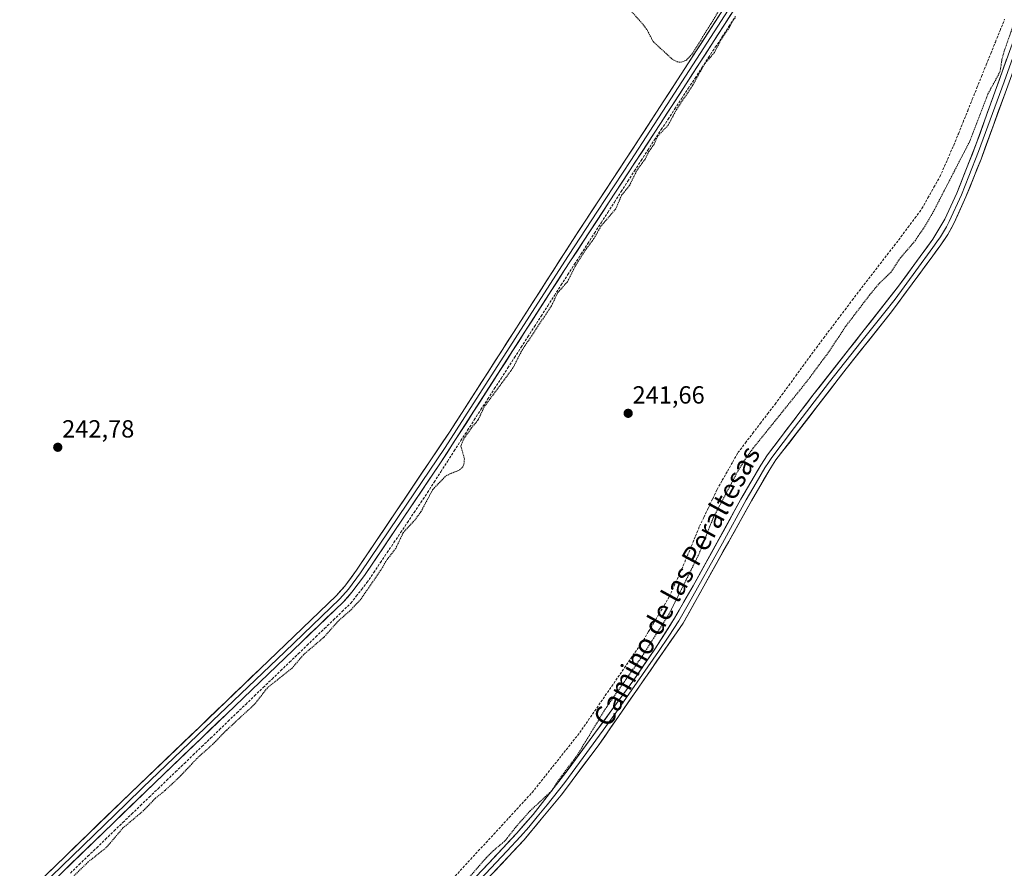
# Model space of a CAD drawing. Units: metres. Extents: x 622501 to 625993, y 4648531 to 4650904.
# Drawn here: x 624427 to 624825, y 4650230 to 4650573 of the extents above; entities that cross this region are included whole.
import ezdxf
from ezdxf.enums import TextEntityAlignment as Align

# ---------------------------------------------------------------- set-up
doc = ezdxf.new("R2010")
doc.units = ezdxf.units.M
doc.header["$MEASUREMENT"] = 0
doc.linetypes.add('TRAZOS', pattern=[0.75, 0.5, -0.25])
doc.linetypes.add('TRAZOSX2', pattern=[1.5, 1, -0.5])
for name, color, linetype, lineweight in [('Carátula', 7, 'Continuous', 5), ('Corriente artificial lineal', 5, 'TRAZOSX2', 13), ('Curva de nivel auxiliar', 36, 'TRAZOS', 0), ('Layer 0', 7, 'Continuous', 0), ('Punto de cota en terreno', 7, 'Continuous', 0), ('Rótulo de punto de cota en terreno', 19, 'Continuous', 0), ('Texto cartográfico', 19, 'Continuous', 0)]:
    doc.layers.add(name, color=color, linetype=linetype, lineweight=lineweight)
doc.styles.add('Arial', font='txt', dxfattribs={"height": 0.2})

# ---------------------------------------------------------------- blocks, each defined once
blk = doc.blocks.new('5PATER')
at = {"layer": 'Carátula', "linetype": 'Continuous', "lineweight": 5}
h = blk.add_hatch(color=250, dxfattribs=at)
edge = h.paths.add_edge_path()
edge.add_ellipse((0, 0.01), major_axis=(-1.33, -1.34), ratio=0.999422, start_angle=0, end_angle=360)

msp = doc.modelspace()

# ---------------------------------------------------------------- linework, layer by layer
at = {"layer": 'Corriente artificial lineal', "color": 5, "linetype": 'TRAZOSX2', "lineweight": 13}
for points in [[(624447.46, 4650227.88, 242.66), (624451, 4650231.29, 242.73), (624454.55, 4650234.7, 242.76), (624458.09, 4650238.11, 242.76), (624461.63, 4650241.52, 242.68), (624465.17, 4650244.93, 242.68), (624468.71, 4650248.33, 242.79), (624472.25, 4650251.74, 242.83), (624475.79, 4650255.15, 242.76), (624479.34, 4650258.56, 242.66), (624482.88, 4650261.97, 242.75), (624486.42, 4650265.38, 242.84), (624489.96, 4650268.78, 242.86), (624493.5, 4650272.19, 242.71), (624497.04, 4650275.6, 242.72), (624500.59, 4650279.01, 242.9), (624504.13, 4650282.42, 242.74), (624507.67, 4650285.83, 242.69), (624511.21, 4650289.23, 242.86), (624514.75, 4650292.64, 242.73), (624518.29, 4650296.05, 242.71), (624521.83, 4650299.46, 242.7), (624525.38, 4650302.87, 242.63), (624528.92, 4650306.28, 242.62), (624532.46, 4650309.68, 242.7), (624536, 4650313.09, 242.62), (624539.54, 4650316.5, 242.61), (624543.08, 4650319.91, 242.63), (624546.62, 4650323.32, 242.75), (624550.17, 4650326.73, 242.61), (624553.71, 4650330.13, 242.56), (624557.25, 4650333.54, 242.68), (624560.79, 4650336.95, 242.63), (624562.95, 4650339.72, 242.66), (624565.1, 4650342.49, 242.64), (624567.26, 4650345.26, 242.63), (624569.98, 4650349.3, 242.57), (624572.7, 4650353.35, 242.62), (624575.43, 4650357.39, 242.6), (624578.15, 4650361.44, 242.6), (624580.87, 4650365.48, 242.56), (624583.59, 4650369.53, 242.55), (624586.32, 4650373.57, 242.52), (624589.04, 4650377.62, 242.54), (624591.76, 4650381.66, 242.53), (624594.45, 4650385.85, 242.51), (624597.15, 4650390.04, 242.63), (624599.84, 4650394.23, 243.03), (624602.54, 4650398.43, 242.89), (624605.23, 4650402.62, 242.58), (624607.93, 4650406.81, 242.51), (624610.62, 4650411, 242.48), (624613.31, 4650415.19, 242.53), (624616.01, 4650419.38, 242.6), (624618.7, 4650423.58, 242.54), (624621.4, 4650427.77, 242.73), (624624.09, 4650431.96, 242.54), (624626.79, 4650436.15, 242.59), (624629.48, 4650440.34, 242.48), (624632.17, 4650444.53, 242.58), (624634.87, 4650448.72, 242.47), (624637.56, 4650452.92, 242.51), (624640.26, 4650457.11, 242.48), (624642.95, 4650461.3, 242.48), (624645.64, 4650465.49, 242.45), (624648.34, 4650469.68, 242.48), (624651.03, 4650473.87, 242.55), (624653.73, 4650478.06, 242.47), (624656.42, 4650482.26, 242.52), (624659.12, 4650486.45, 242.42), (624661.81, 4650490.64, 242.51), (624664.5, 4650494.83, 242.49), (624667.2, 4650499.02, 242.54), (624669.89, 4650503.21, 242.45), (624672.59, 4650507.41, 242.45), (624675.28, 4650511.6, 242.5), (624677.98, 4650515.79, 242.47), (624680.67, 4650519.98, 242.49), (624683.4, 4650524.14, 242.43), (624686.13, 4650528.3, 242.51), (624688.86, 4650532.46, 242.61), (624691.59, 4650536.61, 242.61), (624694.31, 4650540.77, 242.5), (624697.04, 4650544.93, 242.53), (624699.77, 4650549.09, 242.41), (624702.5, 4650553.25, 242.39), (624705.23, 4650557.41, 242.46), (624707.96, 4650561.57, 242.45), (624710.69, 4650565.72, 242.39), (624713.42, 4650569.88, 242.39), (624716.15, 4650574.04, 242.5)], [(624602.91, 4650226.66, 241), (624606.02, 4650230.04, 240.85), (624609.12, 4650233.41, 240.83), (624612.23, 4650236.79, 241.14), (624615.34, 4650240.17, 241.08), (624618.44, 4650243.54, 241.05), (624621.55, 4650246.92, 241.04), (624624.65, 4650250.29, 241.41), (624627.76, 4650253.67, 241.18), (624630.86, 4650257.04, 240.98), (624633.97, 4650260.42, 241.12), (624636.72, 4650263.88, 241.02), (624639.47, 4650267.33, 241.18), (624642.22, 4650270.79, 241.14), (624644.96, 4650274.24, 241.03), (624647.71, 4650277.7, 241.12), (624650.46, 4650281.15, 241.05), (624653.21, 4650284.61, 241.08), (624655.78, 4650288.35, 240.75), (624658.35, 4650292.08, 241.11), (624660.93, 4650295.82, 241), (624663.5, 4650299.56, 241.31), (624666.07, 4650303.3, 240.79), (624668.64, 4650307.03, 241.32), (624671.21, 4650310.77, 241.22), (624673.79, 4650314.51, 241.45), (624676.36, 4650318.24, 240.89), (624678.93, 4650321.98, 241.3), (624681.02, 4650325.49, 241.04), (624683.11, 4650329, 241.13), (624685.2, 4650332.52, 241.11), (624687.29, 4650336.03, 241.07), (624689.38, 4650339.54, 241.43), (624691.26, 4650343.72, 241.22), (624693.14, 4650347.91, 241.43), (624695.02, 4650352.09, 241.5), (624696.67, 4650356.06, 241.39), (624698.31, 4650360.04, 241.7), (624699.96, 4650364.01, 241.58), (624701.6, 4650367.98, 241.25), (624703.37, 4650371.7, 241.88), (624705.14, 4650375.41, 241.46), (624706.9, 4650379.13, 241.09), (624708.67, 4650382.84, 241.54), (624710.78, 4650386.57, 241.12), (624712.89, 4650390.3, 241.25), (624715, 4650394.02, 241.18), (624717.11, 4650397.75, 241.25), (624720.1, 4650401.67, 241.25), (624723.1, 4650405.58, 241.23), (624726.09, 4650409.5, 240.99), (624729.09, 4650413.41, 240.95), (624732.08, 4650417.33, 241.38), (624734.86, 4650421.13, 241.47), (624737.64, 4650424.94, 241.42), (624740.42, 4650428.74, 241.01), (624743.2, 4650432.54, 241.38), (624745.98, 4650436.35, 241.46), (624748.76, 4650440.15, 241.7), (624751.66, 4650443.99, 240.91), (624754.55, 4650447.83, 241.49), (624757.45, 4650451.67, 241.24), (624760.35, 4650455.51, 241.13), (624763.24, 4650459.35, 241.15), (624766.14, 4650463.19, 240.86), (624768.94, 4650466.81, 241.45), (624771.74, 4650470.43, 241.34), (624774.55, 4650474.05, 241.04), (624777.35, 4650477.66, 241.28), (624780.15, 4650481.28, 241.25), (624782.95, 4650484.9, 241.22), (624785.76, 4650488.72, 240.82), (624788.58, 4650492.55, 241.29), (624791.39, 4650496.37, 240.94), (624793.81, 4650500.66, 241.27), (624796.23, 4650504.95, 241.05), (624798.65, 4650509.24, 241.49), (624800.53, 4650513.49, 241.19), (624802.4, 4650517.75, 241.01), (624804.28, 4650522, 241.31), (624806.15, 4650526.63, 241.19), (624808.01, 4650531.26, 241.69), (624809.88, 4650535.89, 241.5), (624811.75, 4650540.51, 241.14), (624813.62, 4650545.14, 241.43), (624815.48, 4650549.77, 241.02), (624817.35, 4650554.4, 241.38), (624819.22, 4650559.03, 241.91), (624821.08, 4650563.66, 241.37), (624822.95, 4650568.29, 241.79), (624824.82, 4650572.91, 241.56)]]:
    msp.add_polyline3d(points, dxfattribs=at)
at = {"layer": 'Curva de nivel auxiliar', "color": 36, "linetype": 'TRAZOS', "lineweight": 0}
for points in [[(624668.19, 4650582.67, 242.5), (624679.1, 4650570.4, 242.5), (624680.51, 4650568.36, 242.5), (624682.86, 4650563.85, 242.5), (624690.39, 4650556.87, 242.5), (624692.49, 4650555.68, 242.5), (624694.17, 4650555.46, 242.5), (624696.25, 4650556.32, 242.5), (624698.76, 4650559.07, 242.5), (624710.84, 4650578.6, 242.5)], [(624608.22, 4650225.75, 242.5), (624615.45, 4650234.09, 242.5), (624618.35, 4650236.98, 242.5), (624622.98, 4650240.84, 242.5), (624627.35, 4650246.45, 242.5), (624633.11, 4650252.97, 242.5), (624641.77, 4650260.99, 242.5), (624645.1, 4650265.99, 242.5), (624652.3, 4650275.65, 242.5), (624663.39, 4650293.97, 242.5), (624678.99, 4650316.32, 242.5), (624689.56, 4650333.08, 242.5), (624701.36, 4650356.77, 242.5), (624707.11, 4650371.38, 242.5), (624716.71, 4650389.64, 242.5), (624719.45, 4650394.24, 242.5), (624723.3, 4650399.63, 242.5), (624744.9, 4650426.5, 242.5), (624753.8, 4650438.44, 242.5), (624760.46, 4650448.56, 242.5), (624770.2, 4650461.33, 242.5), (624774.11, 4650466.1, 242.5), (624778.78, 4650470.55, 242.5), (624782.63, 4650476.33, 242.5), (624788.67, 4650483.37, 242.5), (624792.9, 4650489.7, 242.5), (624796.01, 4650495.07, 242.5), (624810.56, 4650523.24, 242.5), (624818.08, 4650542.71, 242.5), (624822.9, 4650551.54, 242.5), (624823.74, 4650556.64, 242.5), (624824.64, 4650559.99, 242.5), (624830.76, 4650577.54, 242.5)], [(624715.98, 4650573.42, 242.5), (624715.23, 4650572.55, 242.5), (624713.65, 4650569.61, 242.5), (624710.23, 4650564.59, 242.5), (624707.56, 4650559.39, 242.5), (624703.53, 4650554.71, 242.5), (624698.77, 4650546.08, 242.5), (624692.29, 4650536.41, 242.5), (624688.85, 4650530, 242.5), (624684.7, 4650525.64, 242.5), (624683.21, 4650522.29, 242.5), (624681.12, 4650519.42, 242.5), (624679.62, 4650516.33, 242.5), (624676.47, 4650512.17, 242.5), (624673.27, 4650505.63, 242.5), (624670.08, 4650501.73, 242.5), (624667.74, 4650496.24, 242.5), (624661.78, 4650489.27, 242.5), (624658.95, 4650484.22, 242.5), (624655.96, 4650480.28, 242.5), (624651.45, 4650473.24, 242.5), (624648.19, 4650466.76, 242.5), (624644.23, 4650462.26, 242.5), (624641.81, 4650457.13, 242.5), (624629.68, 4650438.77, 242.5), (624626.23, 4650431.95, 242.5), (624614.65, 4650416.32, 242.5), (624612.15, 4650410.94, 242.5), (624609.48, 4650407.8, 242.5), (624606.1, 4650402.84, 242.5), (624605.24, 4650400.37, 242.5), (624606.59, 4650395.25, 242.5), (624606.57, 4650393.63, 242.5), (624606.06, 4650392.15, 242.5), (624604.48, 4650390.61, 242.5), (624601.01, 4650389.31, 242.5), (624598.89, 4650388.13, 242.5), (624593.87, 4650382.9, 242.5), (624589.03, 4650373.84, 242.5), (624586.69, 4650370.64, 242.5), (624581.88, 4650365.41, 242.5), (624578.89, 4650359.08, 242.5), (624575.28, 4650354.38, 242.5), (624572.8, 4650350.21, 242.5), (624564.79, 4650338.56, 242.5), (624560.85, 4650334.27, 242.5), (624555.75, 4650329.81, 242.5), (624549.87, 4650323.16, 242.5), (624541.62, 4650316.1, 242.5), (624537.07, 4650310.73, 242.5), (624527.07, 4650302.77, 242.5), (624521.97, 4650296.19, 242.5), (624510.49, 4650285.56, 242.5), (624505.06, 4650279.98, 242.5), (624498.59, 4650274.22, 242.5), (624492.08, 4650267.23, 242.5), (624485.68, 4650261.23, 242.5), (624481.84, 4650258.11, 242.5), (624477.07, 4650253.14, 242.5), (624468.72, 4650246.1, 242.5), (624461.99, 4650238.19, 242.5), (624454.69, 4650232.4, 242.5), (624443.39, 4650221.43, 242.5)]]:
    msp.add_polyline3d(points, dxfattribs=at)
at = {"layer": 'Layer 0', "linetype": 'Continuous', "lineweight": 0}
for points in [[(624428.34, 4650218.14), (624471.88, 4650260.3), (624499.56, 4650286.86), (624510.35, 4650297.22), (624554.96, 4650340.03), (624558.26, 4650343.81), (624563.1, 4650350.27), (624600.58, 4650406.04), (624605.67, 4650413.96), (624650.34, 4650483.51), (624677.22, 4650524.48), (624694.17, 4650550.68), (624745.19, 4650629.56), (624761.64, 4650654.27), (624775.53, 4650675.15), (624796.77, 4650707.84), (624799.37, 4650712.11), (624803.28, 4650719.84), (624804.69, 4650725.11), (624807.17, 4650730.95), (624817.8, 4650755.92), (624840.29, 4650810.86)], [(624840.45, 4650799.93), (624821.86, 4650754.27), (624808.29, 4650723.87), (624806.85, 4650718.47), (624805.1, 4650714.65), (624799.99, 4650705.81), (624778.71, 4650673.06), (624740.11, 4650614.79), (624685.86, 4650530.78), (624646.94, 4650471.29), (624597.02, 4650393.63), (624566.2, 4650348.07), (624561.21, 4650341.41), (624557.72, 4650337.41), (624510.49, 4650292.11), (624481.72, 4650264.5), (624427, 4650211.57)], [(624427.67, 4650214.86), (624448.19, 4650234.7), (624469.96, 4650255.78), (624476.8, 4650262.4), (624505.03, 4650289.49), (624510.42, 4650294.67), (624534.04, 4650317.32), (624556.34, 4650338.72), (624559.74, 4650342.61), (624564.65, 4650349.17), (624580.06, 4650371.95), (624598.8, 4650399.84), (624611.34, 4650419.35), (624622.51, 4650436.74), (624637.47, 4650460.01), (624648.64, 4650477.4), (624660.35, 4650495.3), (624673.79, 4650515.79), (624681.54, 4650527.63), (624690.02, 4650540.73), (624700.36, 4650556.75), (624713.12, 4650576.47)], [(624835.81, 4650572.63), (624815.28, 4650516.37), (624809.17, 4650501.07), (624804.25, 4650490.3), (624801.85, 4650485.91), (624799.09, 4650481.73), (624795.82, 4650477.3), (624779.09, 4650454.62), (624760.78, 4650431.62), (624732.45, 4650394.78), (624729.7, 4650390.6), (624722.56, 4650378.34), (624694.92, 4650328.78), (624660.63, 4650279.32), (624645.66, 4650259.3), (624637.63, 4650249.61), (624630.78, 4650241.36), (624609.26, 4650218.42)], [(624833.02, 4650571.08), (624824.58, 4650547.55), (624814.31, 4650519.42), (624810.39, 4650509.51), (624807.34, 4650501.86), (624802.47, 4650491.2), (624801.27, 4650489), (624798.84, 4650484.97), (624797.46, 4650482.88), (624795.82, 4650480.66), (624788.91, 4650471.15), (624780.54, 4650459.81), (624775.84, 4650453.83), (624766.69, 4650442.33), (624754.08, 4650426.3), (624739.91, 4650407.88), (624730.75, 4650395.84), (624729.37, 4650393.75), (624728, 4650391.66), (624724.43, 4650385.53), (624720.44, 4650378.64), (624710.8, 4650361.12), (624696.98, 4650336.34), (624693.23, 4650329.84), (624689.23, 4650323.54), (624684.98, 4650317.36), (624667.83, 4650292.63), (624654.61, 4650274.52), (624647.13, 4650264.51), (624640.01, 4650255.42), (624635.99, 4650250.58), (624632.57, 4650246.45), (624629.29, 4650242.68), (624623.73, 4650236.71), (624612.97, 4650225.24)], [(624576.23, 4650189.62), (624616.67, 4650232.06), (624627.79, 4650244), (624634.35, 4650251.54), (624648.59, 4650269.72), (624675.03, 4650305.94), (624683.53, 4650318.3), (624691.53, 4650330.9), (624699.04, 4650343.89), (624718.31, 4650378.94), (624726.3, 4650392.71), (624729.04, 4650396.89), (624747.37, 4650420.97), (624781.99, 4650464.99), (624795.82, 4650484.02), (624800.68, 4650492.09), (624805.5, 4650502.64), (624813.34, 4650522.46), (624830.22, 4650569.53)]]:
    msp.add_lwpolyline(points, dxfattribs=at)
for points in [[(624438.39, 4650227.87, 242.88), (624441.74, 4650231.11, 242.93), (624445.09, 4650234.36, 242.94), (624448.44, 4650237.6, 242.84), (624451.78, 4650240.84, 242.91), (624455.13, 4650244.08, 242.91), (624458.48, 4650247.33, 242.9), (624461.83, 4650250.57, 242.9), (624465.18, 4650253.81, 242.89), (624468.53, 4650257.06, 242.9), (624471.88, 4650260.3, 242.88), (624475.34, 4650263.62, 242.91), (624478.8, 4650266.94, 242.9), (624482.26, 4650270.26, 242.9), (624485.72, 4650273.58, 242.82), (624489.18, 4650276.9, 242.88), (624492.64, 4650280.22, 242.89), (624496.1, 4650283.54, 242.83), (624499.56, 4650286.86, 242.86), (624503.16, 4650290.31, 242.82), (624506.75, 4650293.77, 242.81), (624510.35, 4650297.22, 242.8), (624513.78, 4650300.51, 242.81), (624517.21, 4650303.81, 242.76), (624520.64, 4650307.1, 242.78), (624524.08, 4650310.39, 242.8), (624527.51, 4650313.69, 242.77), (624530.94, 4650316.98, 242.77), (624534.37, 4650320.27, 242.81), (624537.8, 4650323.56, 242.76), (624541.23, 4650326.86, 242.75), (624544.67, 4650330.15, 242.77), (624548.1, 4650333.44, 242.77), (624551.53, 4650336.74, 242.76), (624554.96, 4650340.03, 242.8), (624556.61, 4650341.92, 242.78), (624558.26, 4650343.81, 242.83), (624560.68, 4650347.04, 242.89), (624563.1, 4650350.27, 242.83), (624565.78, 4650354.25, 242.84), (624568.45, 4650358.24, 242.81), (624571.13, 4650362.22, 242.72), (624573.81, 4650366.2, 242.77), (624576.49, 4650370.19, 242.79), (624579.16, 4650374.17, 242.8), (624581.84, 4650378.16, 242.71), (624584.52, 4650382.14, 242.78), (624587.19, 4650386.12, 242.76), (624589.87, 4650390.11, 242.87), (624592.55, 4650394.09, 242.85), (624595.23, 4650398.07, 242.97), (624597.9, 4650402.06, 242.87), (624600.58, 4650406.04, 242.89), (624603.13, 4650410, 242.82), (624605.67, 4650413.96, 242.86), (624608.3, 4650418.05, 242.76), (624610.93, 4650422.14, 242.74), (624613.55, 4650426.23, 242.74), (624616.18, 4650430.32, 242.74), (624618.81, 4650434.42, 242.72), (624621.44, 4650438.51, 242.7), (624624.06, 4650442.6, 242.68), (624626.69, 4650446.69, 242.65), (624629.32, 4650450.78, 242.67), (624631.95, 4650454.87, 242.67), (624634.57, 4650458.96, 242.67), (624637.2, 4650463.05, 242.64), (624639.83, 4650467.15, 242.67), (624642.46, 4650471.24, 242.67), (624645.08, 4650475.33, 242.66), (624647.71, 4650479.42, 242.64), (624650.34, 4650483.51, 242.62), (624653.03, 4650487.61, 242.62), (624655.72, 4650491.7, 242.64), (624658.4, 4650495.8, 242.64), (624661.09, 4650499.9, 242.65), (624663.78, 4650504, 242.66), (624666.47, 4650508.09, 242.66), (624669.16, 4650512.19, 242.65), (624671.84, 4650516.29, 242.66), (624674.53, 4650520.38, 242.65), (624677.22, 4650524.48, 242.66), (624679.64, 4650528.22, 242.67), (624682.06, 4650531.97, 242.68), (624684.48, 4650535.71, 242.79), (624686.91, 4650539.45, 242.78), (624689.33, 4650543.19, 242.73), (624691.75, 4650546.94, 242.73), (624694.17, 4650550.68, 242.69), (624696.86, 4650554.83, 242.57), (624699.54, 4650558.98, 242.54), (624702.23, 4650563.13, 242.48), (624704.91, 4650567.29, 242.59), (624707.6, 4650571.44, 242.53), (624710.28, 4650575.59, 242.55)], [(624714.28, 4650574.79, 242.57), (624711.69, 4650570.78, 242.61), (624709.11, 4650566.78, 242.54), (624706.53, 4650562.78, 242.69), (624703.94, 4650558.78, 242.6), (624701.36, 4650554.78, 242.56), (624698.78, 4650550.78, 242.55), (624696.19, 4650546.78, 242.71), (624693.61, 4650542.78, 242.65), (624691.03, 4650538.78, 242.77), (624688.44, 4650534.78, 242.76), (624685.86, 4650530.78, 242.72), (624683.27, 4650526.81, 242.56), (624680.67, 4650522.85, 242.64), (624678.08, 4650518.88, 242.58), (624675.48, 4650514.92, 242.63), (624672.89, 4650510.95, 242.57), (624670.29, 4650506.98, 242.56), (624667.7, 4650503.02, 242.61), (624665.1, 4650499.05, 242.64), (624662.51, 4650495.09, 242.61), (624659.91, 4650491.12, 242.59), (624657.32, 4650487.15, 242.59), (624654.72, 4650483.19, 242.61), (624652.13, 4650479.22, 242.64), (624649.53, 4650475.26, 242.61), (624646.94, 4650471.29, 242.65), (624644.31, 4650467.2, 242.62), (624641.69, 4650463.12, 242.69), (624639.06, 4650459.03, 242.63), (624636.43, 4650454.94, 242.69), (624633.8, 4650450.85, 242.61), (624631.18, 4650446.77, 242.7), (624628.55, 4650442.68, 242.65), (624625.92, 4650438.59, 242.79), (624623.29, 4650434.5, 242.7), (624620.67, 4650430.42, 242.82), (624618.04, 4650426.33, 242.74), (624615.41, 4650422.24, 242.79), (624612.78, 4650418.15, 242.75), (624610.16, 4650414.07, 242.82), (624607.53, 4650409.98, 242.76), (624604.9, 4650405.89, 242.76), (624602.27, 4650401.8, 242.97), (624599.65, 4650397.72, 243.08), (624597.02, 4650393.63, 243.06), (624594.45, 4650389.83, 242.77), (624591.88, 4650386.04, 242.82), (624589.32, 4650382.24, 242.71), (624586.75, 4650378.44, 242.89), (624584.18, 4650374.65, 242.72), (624581.61, 4650370.85, 242.81), (624579.04, 4650367.05, 242.75), (624576.47, 4650363.26, 242.91), (624573.91, 4650359.46, 242.79), (624571.34, 4650355.66, 242.86), (624568.77, 4650351.87, 242.8), (624566.2, 4650348.07, 242.92), (624563.71, 4650344.74, 242.87), (624561.21, 4650341.41, 242.95), (624559.47, 4650339.41, 242.86), (624557.72, 4650337.41, 242.83), (624554.35, 4650334.17, 242.85), (624550.97, 4650330.94, 242.8), (624547.6, 4650327.7, 242.82), (624544.23, 4650324.47, 242.84), (624540.85, 4650321.23, 242.82), (624537.48, 4650318, 242.89), (624534.11, 4650314.76, 242.81), (624530.73, 4650311.52, 242.89), (624527.36, 4650308.29, 242.91), (624523.98, 4650305.05, 242.81), (624520.61, 4650301.82, 242.86), (624517.24, 4650298.58, 242.99), (624513.86, 4650295.35, 242.88), (624510.49, 4650292.11, 242.94), (624506.89, 4650288.66, 242.96), (624503.3, 4650285.21, 242.9), (624499.7, 4650281.76, 242.96), (624496.11, 4650278.31, 243.02), (624492.51, 4650274.85, 242.91), (624488.91, 4650271.4, 242.92), (624485.32, 4650267.95, 243.04), (624481.72, 4650264.5, 243.01), (624478.3, 4650261.19, 242.87), (624474.88, 4650257.88, 242.89), (624471.46, 4650254.58, 243.08), (624468.04, 4650251.27, 242.94), (624464.62, 4650247.96, 242.96), (624461.2, 4650244.65, 242.95), (624457.78, 4650241.34, 242.9), (624454.36, 4650238.04, 242.97), (624450.94, 4650234.73, 243), (624447.52, 4650231.42, 242.89), (624444.1, 4650228.11, 242.88)], [(624613.3, 4650228.52, 242.52), (624616.67, 4650232.06, 242.68), (624619.45, 4650235.05, 242.46), (624622.23, 4650238.03, 242.65), (624625.01, 4650241.02, 242.47), (624627.79, 4650244, 242.64), (624631.07, 4650247.77, 242.7), (624634.35, 4650251.54, 242.38), (624637.2, 4650255.18, 242.32), (624640.05, 4650258.81, 242.19), (624642.89, 4650262.45, 242), (624645.74, 4650266.08, 242.22), (624648.59, 4650269.72, 242.19), (624651.53, 4650273.74, 242.57), (624654.47, 4650277.77, 242.42), (624657.4, 4650281.79, 242.39), (624660.34, 4650285.82, 242.71), (624663.28, 4650289.84, 242.8), (624666.22, 4650293.87, 243.1), (624669.15, 4650297.89, 242.91), (624672.09, 4650301.92, 243.01), (624675.03, 4650305.94, 242.9), (624677.16, 4650309.03, 243.06), (624679.28, 4650312.12, 242.8), (624681.41, 4650315.21, 243.06), (624683.53, 4650318.3, 242.9), (624686.2, 4650322.5, 243.11), (624688.86, 4650326.7, 242.86), (624691.53, 4650330.9, 243.12), (624693.41, 4650334.15, 242.98), (624695.29, 4650337.4, 243.03), (624697.16, 4650340.64, 243.29), (624699.04, 4650343.89, 243.19), (624701.45, 4650348.27, 243.24), (624703.86, 4650352.65, 243.15), (624706.27, 4650357.03, 243.28), (624708.68, 4650361.42, 243.3), (624711.08, 4650365.8, 243.28), (624713.49, 4650370.18, 243.3), (624715.9, 4650374.56, 243.32), (624718.31, 4650378.94, 243.39), (624720.31, 4650382.38, 243.39), (624722.31, 4650385.83, 243.38), (624724.3, 4650389.27, 243.4), (624726.3, 4650392.71, 243.4), (624729.04, 4650396.89, 243.48), (624731.66, 4650400.33, 243.41), (624734.28, 4650403.77, 243.4), (624736.9, 4650407.21, 243.54), (624739.51, 4650410.65, 243.38), (624742.13, 4650414.09, 243.41), (624744.75, 4650417.53, 243.28), (624747.37, 4650420.97, 243.23), (624750.26, 4650424.64, 243.14), (624753.14, 4650428.31, 243.16), (624756.03, 4650431.98, 243.05), (624758.91, 4650435.64, 243.01), (624761.8, 4650439.31, 243), (624764.68, 4650442.98, 243.01), (624767.57, 4650446.65, 243.09), (624770.45, 4650450.32, 243.05), (624773.34, 4650453.99, 243.09), (624776.22, 4650457.65, 242.95), (624779.11, 4650461.32, 242.9), (624781.99, 4650464.99, 242.8), (624784.76, 4650468.8, 242.79), (624787.52, 4650472.6, 242.79), (624790.29, 4650476.41, 242.81), (624793.05, 4650480.21, 242.89), (624795.82, 4650484.02, 242.9), (624798.25, 4650488.06, 242.97), (624800.68, 4650492.09, 242.9), (624802.29, 4650495.61, 242.95), (624803.89, 4650499.12, 242.95), (624805.5, 4650502.64, 242.9), (624807.07, 4650506.6, 243.1), (624808.64, 4650510.57, 243.02), (624810.2, 4650514.53, 242.92), (624811.77, 4650518.5, 243.11), (624813.34, 4650522.46, 242.73), (624814.87, 4650526.74, 242.69), (624816.41, 4650531.02, 242.91), (624817.94, 4650535.3, 242.72), (624819.48, 4650539.58, 242.56), (624821.01, 4650543.86, 242.85), (624822.55, 4650548.13, 242.72), (624824.08, 4650552.41, 242.37), (624825.62, 4650556.69, 242.93)], [(624825.55, 4650544.5, 243.17), (624823.83, 4650539.81, 243.13), (624822.12, 4650535.12, 243.17), (624820.41, 4650530.44, 243.1), (624818.7, 4650525.75, 243.06), (624816.99, 4650521.06, 243.08), (624815.28, 4650516.37, 243.07), (624813.75, 4650512.55, 243.04), (624812.23, 4650508.72, 243.03), (624810.7, 4650504.9, 243.11), (624809.17, 4650501.07, 243.05), (624807.53, 4650497.48, 243.02), (624805.89, 4650493.89, 243.03), (624804.25, 4650490.3, 242.99), (624803.05, 4650488.11, 242.98), (624801.85, 4650485.91, 242.99), (624800.47, 4650483.82, 242.99), (624799.09, 4650481.73, 243.01), (624797.46, 4650479.52, 242.99), (624795.82, 4650477.3, 242.99), (624793.03, 4650473.52, 242.97), (624790.24, 4650469.74, 242.94), (624787.46, 4650465.96, 242.92), (624784.67, 4650462.18, 242.94), (624781.88, 4650458.4, 242.94), (624779.09, 4650454.62, 243.02), (624776.04, 4650450.79, 243.06), (624772.99, 4650446.95, 243.06), (624769.94, 4650443.12, 243.11), (624766.88, 4650439.29, 243.1), (624763.83, 4650435.45, 243.09), (624760.78, 4650431.62, 243.13), (624757.95, 4650427.94, 243.18), (624755.11, 4650424.25, 243.27), (624752.28, 4650420.57, 243.25), (624749.45, 4650416.88, 243.28), (624746.62, 4650413.2, 243.4), (624743.78, 4650409.52, 243.36), (624740.95, 4650405.83, 243.34), (624738.12, 4650402.15, 243.37), (624735.28, 4650398.46, 243.48), (624732.45, 4650394.78, 243.45), (624731.08, 4650392.69, 243.49), (624729.7, 4650390.6, 243.47), (624727.32, 4650386.51, 243.44), (624724.94, 4650382.43, 243.4), (624722.56, 4650378.34, 243.41), (624720.26, 4650374.21, 243.39), (624717.95, 4650370.08, 243.37), (624715.65, 4650365.95, 243.37), (624713.35, 4650361.82, 243.34), (624711.04, 4650357.69, 243.35), (624708.74, 4650353.56, 243.26), (624706.44, 4650349.43, 243.31), (624704.13, 4650345.3, 243.3), (624701.83, 4650341.17, 243.35), (624699.53, 4650337.04, 243.37), (624697.22, 4650332.91, 243.39), (624694.92, 4650328.78, 243.34), (624692.28, 4650324.98, 243.37), (624689.64, 4650321.17, 243.31), (624687.01, 4650317.37, 243.4), (624684.37, 4650313.56, 243.4), (624681.73, 4650309.76, 243.45), (624679.09, 4650305.95, 243.35), (624676.46, 4650302.15, 243.45), (624673.82, 4650298.34, 243.41), (624671.18, 4650294.54, 243.46), (624668.54, 4650290.73, 243.39), (624665.91, 4650286.93, 243.44), (624663.27, 4650283.12, 243.41), (624660.63, 4650279.32, 243.33), (624657.64, 4650275.32, 243.26), (624654.64, 4650271.31, 243.12), (624651.65, 4650267.31, 243.23), (624648.65, 4650263.3, 243.17), (624645.66, 4650259.3, 243.04), (624642.98, 4650256.07, 242.96), (624640.31, 4650252.84, 242.99), (624637.63, 4650249.61, 242.99), (624635.35, 4650246.86, 242.96), (624633.06, 4650244.11, 242.96), (624630.78, 4650241.36, 243.05), (624627.71, 4650238.08, 243.01), (624624.63, 4650234.81, 242.97), (624621.56, 4650231.53, 242.98), (624618.48, 4650228.25, 242.96)]]:
    msp.add_polyline3d(points, dxfattribs=at)

# ---------------------------------------------------------------- block references
at = {"layer": 'Punto de cota en terreno', "linetype": 'Continuous', "lineweight": 0}
for p in [(624672.76, 4650413.63, 241.66), (624442.38, 4650399.91, 242.78)]:
    msp.add_blockref('5PATER', p, dxfattribs=at)

# ---------------------------------------------------------------- texts
at = {"layer": 'Rótulo de punto de cota en terreno', "color": 19, "linetype": 'Continuous', "lineweight": 0, "style": 'Arial'}
for s, p in [('241,66', (624674.52, 4650415.39)), ('242,78', (624444.14, 4650401.67))]:
    msp.add_text(s, height=7, dxfattribs=at).set_placement(p, align=Align.BOTTOM_LEFT)
at = {"layer": 'Texto cartográfico', "color": 19, "linetype": 'Continuous', "lineweight": 0, "style": 'Arial'}
msp.add_text('Camino de las Peraltesas', height=8, rotation=61.2103, dxfattribs=at).set_placement((624692.3, 4650343.87), align=Align.MIDDLE_CENTER)

doc.saveas('drawing.dxf')
